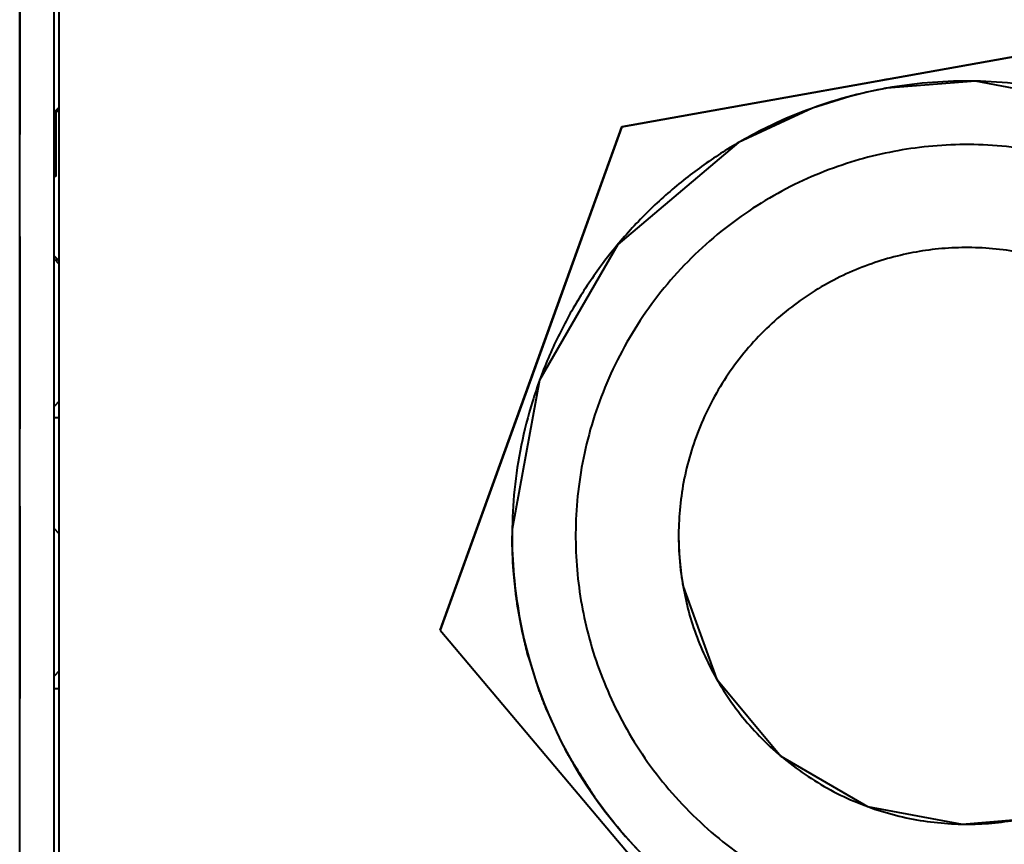
# Model space of a CAD drawing. Units: millimetres. Extents: x 0 to 841, y 0 to 1189.
# Drawn here: x 421 to 435, y 1048 to 1060 of the extents above; entities that cross this region are included whole.
import ezdxf

# ---------------------------------------------------------------- set-up
doc = ezdxf.new("R2010")
doc.units = ezdxf.units.MM
doc.linetypes.add('K5LT_BASIC', pattern=[0])
doc.layers.add('Системный слой', color=7, linetype='Continuous')

# ---------------------------------------------------------------- blocks, each defined once
blk = doc.blocks.new('U113')
at = {"layer": 'Системный слой', "color": 150, "linetype": 'K5LT_BASIC', "lineweight": 40, "true_color": 0x0080ff}
for p, q in [((430.672, 1052.456), (430.68, 1052.203)), ((430.68, 1052.203), (430.702, 1051.956)), ((430.702, 1051.956), (430.738, 1051.717))]:
    blk.add_line(p, q, dxfattribs=at)
blk = doc.blocks.new('U116')
at = {"layer": 'Системный слой', "color": 150, "linetype": 'K5LT_BASIC', "lineweight": 40, "true_color": 0x0080ff}
for p, q in [((438.841, 1051.081), (439.072, 1052.456)), ((439.072, 1052.456), (439.072, 1052.456)), ((430.738, 1051.717), (431.225, 1050.374)), ((438.138, 1049.816), (438.841, 1051.081)), ((431.225, 1050.374), (432.163, 1049.247)), ((437.038, 1048.858), (438.138, 1049.816)), ((432.163, 1049.247), (433.423, 1048.514)), ((436.329, 1048.517), (437.038, 1048.858)), ((433.423, 1048.514), (434.805, 1048.257)), ((435.789, 1048.357), (435.969, 1048.402)), ((435.969, 1048.402), (436.329, 1048.517)), ((434.805, 1048.257), (435.612, 1048.322)), ((435.612, 1048.322), (435.613, 1048.322)), ((435.613, 1048.322), (435.614, 1048.322)), ((435.614, 1048.322), (435.617, 1048.323)), ((435.617, 1048.323), (435.622, 1048.324)), ((435.622, 1048.324), (435.634, 1048.326)), ((435.634, 1048.326), (435.656, 1048.33)), ((435.656, 1048.33), (435.7, 1048.339)), ((435.7, 1048.339), (435.789, 1048.357))]:
    blk.add_line(p, q, dxfattribs=at)
blk = doc.blocks.new('U117')
at = {"layer": 'Системный слой', "color": 150, "linetype": 'K5LT_BASIC', "lineweight": 40, "true_color": 0x0080ff}
for p, q in [((433.697, 1059.103), (433.684, 1059.101)), ((433.71, 1059.106), (433.697, 1059.103)), ((433.724, 1059.108), (433.71, 1059.106)), ((440.032, 1056.808), (440.011, 1056.833))]:
    blk.add_line(p, q, dxfattribs=at)
blk = doc.blocks.new('U118')
at = {"layer": 'Системный слой', "color": 150, "linetype": 'K5LT_BASIC', "lineweight": 40, "true_color": 0x0080ff}
for p, q in [((433.657, 1059.096), (433.644, 1059.094)), ((433.671, 1059.099), (433.657, 1059.096)), ((433.684, 1059.101), (433.671, 1059.099)), ((428.532, 1054.772), (428.524, 1054.75))]:
    blk.add_line(p, q, dxfattribs=at)
blk = doc.blocks.new('U119')
at = {"layer": 'Системный слой', "color": 150, "linetype": 'K5LT_BASIC', "lineweight": 40, "true_color": 0x0080ff}
for p, q in [((434.999, 1059.08), (433.706, 1058.978)), ((437.172, 1058.669), (434.999, 1059.08)), ((433.437, 1058.924), (433.166, 1058.858)), ((433.572, 1058.952), (433.437, 1058.924)), ((433.639, 1058.965), (433.572, 1058.952)), ((433.672, 1058.972), (433.639, 1058.965)), ((433.689, 1058.975), (433.672, 1058.972)), ((433.698, 1058.976), (433.689, 1058.975)), ((433.702, 1058.977), (433.698, 1058.976)), ((433.704, 1058.977), (433.702, 1058.977)), ((433.706, 1058.978), (433.704, 1058.977)), ((433.166, 1058.858), (432.621, 1058.687)), ((432.621, 1058.687), (431.544, 1058.185)), ((439.146, 1057.518), (437.172, 1058.669)), ((431.544, 1058.185), (429.786, 1056.701)), ((440.626, 1055.741), (439.146, 1057.518)), ((429.786, 1056.701), (428.647, 1054.722)), ((441.394, 1053.623), (440.626, 1055.741)), ((428.647, 1054.722), (428.248, 1052.555)), ((428.248, 1052.555), (428.247, 1052.457))]:
    blk.add_line(p, q, dxfattribs=at)

msp = doc.modelspace()

# ---------------------------------------------------------------- linework, layer by layer
at = {"layer": 'Системный слой', "color": 150, "linetype": 'K5LT_BASIC', "lineweight": 40, "true_color": 0x0080ff}
for p, q in [((421.0722, 1041.9314), (421.0722, 1062.9314)), ((421.5722, 1041.9314), (421.5722, 1062.9314)), ((421.6472, 1046.4815), (421.6472, 1062.0565)), ((421.0722, 1061.1021), (421.0722, 1058.3021)), ((429.8476, 1058.4149), (437.5201, 1059.7871)), ((437.5201, 1059.7869), (429.8476, 1058.4147)), ((429.8476, 1058.4147), (437.5201, 1059.7869)), ((437.5201, 1059.787), (433.6838, 1059.101)), ((433.6838, 1059.101), (429.8476, 1058.4149)), ((421.6472, 1058.7028), (421.5722, 1058.6278)), ((421.6472, 1058.6838), (421.5722, 1058.6088)), ((421.6472, 1058.6692), (421.5972, 1058.6192)), ((421.5972, 1058.6338), (421.5972, 1057.6904)), ((427.1997, 1051.0843), (429.8476, 1058.4149)), ((427.1997, 1051.0841), (429.8476, 1058.4147)), ((429.8476, 1058.4147), (427.1997, 1051.0841)), ((429.8476, 1058.4149), (428.5236, 1054.7496)), ((429.8476, 1058.4149), (429.8476, 1058.4149)), ((429.8476, 1058.4147), (429.8476, 1058.4147)), ((421.5972, 1057.6904), (421.5722, 1057.6904)), ((421.0722, 1056.8159), (421.0722, 1054.0159)), ((421.6472, 1056.4622), (421.5722, 1056.5372)), ((421.6472, 1056.4551), (421.5722, 1056.5301)), ((421.6472, 1056.4151), (421.5722, 1056.4901)), ((428.5236, 1054.7496), (427.1997, 1051.0842)), ((428.5236, 1054.7496), (428.5156, 1054.7272)), ((421.6472, 1054.4166), (421.5722, 1054.3416)), ((421.6472, 1054.1775), (421.5722, 1054.1775)), ((421.0722, 1052.8882), (421.0722, 1050.0882)), ((421.6472, 1052.4875), (421.5722, 1052.5625)), ((427.1997, 1051.0843), (427.1997, 1051.0842)), ((427.1997, 1051.0842), (427.1997, 1051.0842)), ((427.1997, 1051.0841), (427.1997, 1051.0841)), ((427.1997, 1051.0841), (432.2242, 1045.1256)), ((421.6472, 1050.489), (421.5722, 1050.414)), ((421.6472, 1050.2275), (421.5722, 1050.2275))]:
    msp.add_line(p, q, dxfattribs=at)
msp.add_arc((434.8722, 1052.4562), 6.625, 190.13959, 280.13959, dxfattribs=at)
for points, weights, knots in [([(441.3937, 1053.6225), (440.2274, 1060.144), (433.7059, 1058.9777), (427.1843, 1057.8114), (428.3506, 1051.2899)], [1, 0.707106781187, 1, 0.707106781187, 1], [-6.2831853, -6.2831853, -6.2831853, -4.712389, -4.712389, -3.1415927, -3.1415927, -3.1415927]), ([(440.4831, 1053.4596), (439.4797, 1059.0706), (433.8687, 1058.0671), (428.2577, 1057.0636), (429.2612, 1051.4526), (430.2647, 1045.8417), (435.8756, 1046.8451)], [1, 0.707106781187, 1, 0.707106781187, 1, 0.707106781187, 1], [0, 0, 0, 1.5707963, 1.5707963, 3.1415927, 3.1415927, 4.712389, 4.712389, 4.712389]), ([(439.0066, 1053.1955), (438.2672, 1057.3299), (434.1328, 1056.5905), (429.9984, 1055.8511), (430.7378, 1051.7167)], [1, 0.707106781187, 1, 0.707106781187, 1], [0, 0, 0, 1.5707963, 1.5707963, 3.1415927, 3.1415927, 3.1415927]), ([(430.7378, 1051.7167), (431.4772, 1047.5823), (435.6116, 1048.3217), (439.746, 1049.0611), (439.0066, 1053.1955)], [1, 0.707106781187, 1, 0.707106781187, 1], [3.1415927, 3.1415927, 3.1415927, 4.712389, 4.712389, 6.2831853, 6.2831853, 6.2831853])]:
    msp.add_rational_spline(points, weights, degree=2, knots=knots, dxfattribs=at)
msp.add_open_spline([(436.0385, 1045.9346), (436.0375, 1045.9345), (436.0365, 1045.9343), (436.0341, 1045.9339), (436.0327, 1045.9336), (436.0288, 1045.9329), (436.0262, 1045.9325), (436.0187, 1045.9311), (436.0138, 1045.9303), (435.9992, 1045.9277), (435.9895, 1045.9261), (435.9608, 1045.9212), (435.9418, 1045.9181), (435.9059, 1045.9123), (435.889, 1045.9096), (435.8517, 1045.904), (435.8312, 1045.9009), (435.7374, 1045.8875), (435.6639, 1045.8782), (435.5399, 1045.8647), (435.4894, 1045.8596), (435.3721, 1045.85), (435.3052, 1045.8464), (435.2111, 1045.8392), (435.1838, 1045.8385), (434.9176, 1045.827), (434.6779, 1045.8402), (434.3941, 1045.8463), (434.3495, 1045.8517), (434.2021, 1045.8643), (434.0995, 1045.8746), (433.9555, 1045.8952), (433.9138, 1045.9002), (433.7721, 1045.9237), (433.6722, 1045.9444), (433.5166, 1045.9686), (433.4617, 1045.9828), (433.382, 1046.0009), (433.3568, 1046.0052), (433.0631, 1046.0937), (432.7892, 1046.1608), (432.321, 1046.3382), (432.1213, 1046.4322), (431.838, 1046.5631), (431.7568, 1046.6086), (431.6559, 1046.6642), (431.6364, 1046.6752), (431.6117, 1046.689), (431.6066, 1046.6915), (431.3626, 1046.8494), (431.1156, 1046.9917), (430.7626, 1047.2575), (430.64, 1047.3567), (430.4032, 1047.563), (430.2878, 1047.6709), (429.9562, 1048.004), (429.7517, 1048.2407), (429.525, 1048.5443), (429.485, 1048.5952), (429.3285, 1048.8385), (429.2098, 1049.0299), (429.0807, 1049.2372), (429.0724, 1049.2541), (428.9445, 1049.4872), (428.8472, 1049.7156), (428.719, 1049.9933), (428.6997, 1050.0489), (428.6685, 1050.1311), (428.6584, 1050.1587), (428.6479, 1050.1871), (428.6475, 1050.188), (428.593, 1050.3543), (428.5421, 1050.5208), (428.4871, 1050.6889), (428.4865, 1050.6918), (428.4609, 1050.7759), (428.4437, 1050.8585), (428.4212, 1050.9471), (428.4198, 1050.9537), (428.3855, 1051.1018), (428.358, 1051.2413), (428.3293, 1051.4156), (428.3242, 1051.4502), (428.3186, 1051.4857), (428.3185, 1051.4866), (428.3144, 1051.5138), (428.3107, 1051.5401), (428.2903, 1051.6913), (428.2767, 1051.8178), (428.2539, 1052.1134), (428.2472, 1052.2837), (428.2472, 1052.4562)], degree=3, knots=[0, 0, 0, 0, 0.0049777, 0.0049777, 0.0118341, 0.0118341, 0.0246075, 0.0246075, 0.049215, 0.049215, 0.0974907, 0.0974907, 0.1921635, 0.1921635, 0.2759701, 0.2759701, 0.3777519, 0.3777519, 0.7414137, 0.7414137, 0.9903467, 0.9903467, 1.3193422, 1.3193422, 1.4537051, 1.4537051, 2.6281532, 2.6281532, 2.8482149, 2.8482149, 3.3547632, 3.3547632, 3.5610213, 3.5610213, 4.057322, 4.057322, 4.3329056, 4.3329056, 4.4574105, 4.4574105, 5.8388636, 5.8388636, 6.9116708, 6.9116708, 7.3657355, 7.3657355, 7.4758241, 7.4758241, 7.5040916, 7.5040916, 8.9027038, 8.9027038, 9.6680466, 9.6680466, 10.4405183, 10.4405183, 11.9758214, 11.9758214, 12.2889931, 12.2889931, 13.3937445, 13.3937445, 13.486463, 13.486463, 14.6994323, 14.6994323, 14.983971, 14.983971, 15.1258013, 15.1258013, 15.1307504, 15.1307504, 15.9711584, 15.9711584, 15.9854372, 15.9854372, 16.397765, 16.397765, 16.4311325, 16.4311325, 17.1438322, 17.1438322, 17.319523, 17.319523, 17.3242461, 17.3242461, 17.4576049, 17.4576049, 18.0884149, 18.0884149, 18.9154253, 18.9154253, 18.9154253, 18.9154253], dxfattribs=at)

# ---------------------------------------------------------------- block references
at = {"layer": 'Системный слой'}
for name in ['U119', 'U118', 'U117', 'U113', 'U116']:
    msp.add_blockref(name, (0, 0), dxfattribs=at)

doc.saveas('drawing.dxf')
